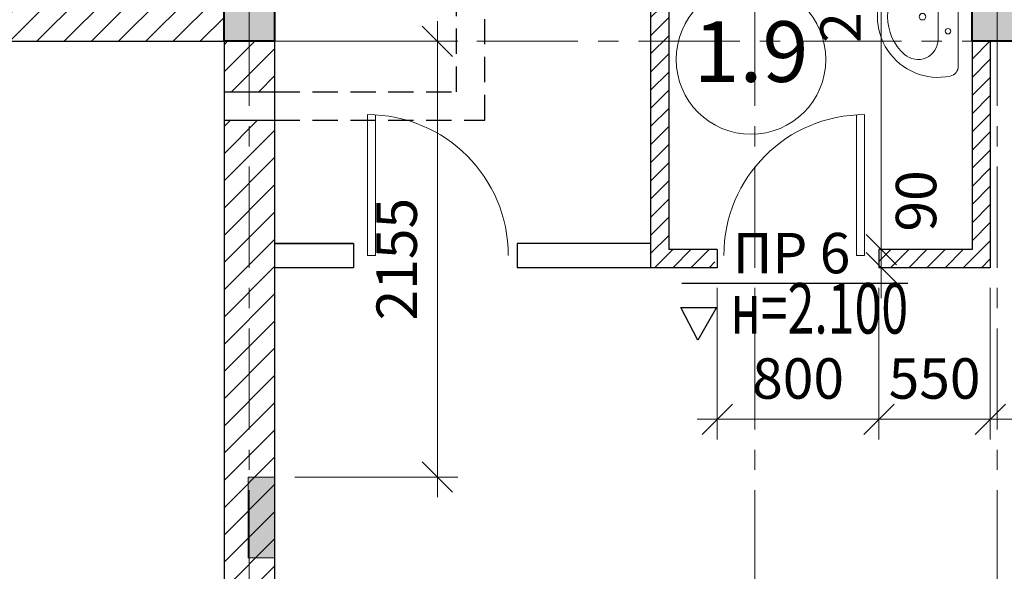
# Model space of a CAD drawing. Units: millimetres. Extents: x 247622 to 2537294, y -1191034 to 124329797.
# Drawn here: x 1076920 to 1081790, y -425513 to -422785 of the extents above; entities that cross this region are included whole.
import ezdxf
from ezdxf.enums import TextEntityAlignment as Align

# ---------------------------------------------------------------- set-up
doc = ezdxf.new("R2010")
doc.units = ezdxf.units.MM
for name, pattern in [('ACAD_ISO04W100', [30, 24, -3, 0, -3]), ('DASHED', [0.75, 0.5, -0.25]), ('ОСЕВАЯX2', [4, 2.5, -0.5, 0.5, -0.5])]:
    doc.linetypes.add(name, pattern=pattern)
doc.layers.get('0').update_dxf_attribs({"lineweight": 9})
for name, color, linetype, lineweight in [('ANTUR', 5, 'Continuous', 0), ('двери', 252, 'Continuous', 18), ('колонны', 136, 'Continuous', 40), ('оси', 9, 'ACAD_ISO04W100', 9), ('отверстия', 100, 'Continuous', 30), ('размеры.', 254, 'Continuous', 9), ('стены', 31, 'Continuous', 30), ('текст', 7, 'Continuous', 18), ('штриховка', 11, 'Continuous', 9)]:
    doc.layers.add(name, color=color, linetype=linetype, lineweight=lineweight)
doc.layers.add('OTM', color=1, linetype='Continuous')
doc.layers.add('SYMBOL', color=4, linetype='Continuous')
doc.styles.get("Standard").update_dxf_attribs({"font": 'times.ttf', "height": 200})
doc.styles.add('STYLE4', font='times.ttf', dxfattribs={"height": 200})
doc.styles.add('СТАНДАРТ', font='times.ttf')
doc.dimstyles.new('STAND(м100)', dxfattribs={"dimtxt": 220, "dimasz": 150, "dimexe": 100, "dimexo": 100, "dimgap": 100, "dimtad": 1, "dimdec": 0, "dimzin": 0, "dimdsep": 46, "dimtxsty": 'Standard', "dimblk1": 'OBLIQUE', "dimblk2": 'OBLIQUE', "dimsah": 1, "dimcen": 100, "dimdle": 100, "dimclrd": 256, "dimclre": 256, "dimclrt": 256, "dimaunit": 1, "dimadec": 1, "dimazin": 0, "dimtfac": 1, "dimtdec": 0, "dimtix": 1, "dimtmove": 2, "dimatfit": 3, "dimldrblk": 'NONE', "dimfxl": 100, "dimtolj": 1, "dimtzin": 0, "dimlwd": -1, "dimlwe": -1, "dimarcsym": 0})
pattern_1 = [(45, (88925.68, 164390.09), (-67.351921, 67.351921), [])]

# ---------------------------------------------------------------- blocks, each defined once
blk = doc.blocks.new('колонна')
at = {"layer": 'оси'}
blk.add_hatch(color=256, dxfattribs=at).paths.add_polyline_path([(0, 0), (250, 0), (250, 400), (0, 400)])
at = {"layer": 'колонны'}
blk.add_lwpolyline([(0, 0), (250, 0), (250, 400), (0, 400)], close=True, dxfattribs=at)
blk = doc.blocks.new('SAN6')
for p, q in [((-111.8, 100), (111.8, 100)), ((-244.9, 0), (244.9, 0))]:
    blk.add_line(p, q)
for centre, radius in [((0, 177.5), 16.3), ((-72, 51.1), 13.5), ((72, 51.1), 13.5)]:
    blk.add_circle(centre, radius)
for centre, radius, start, end in [((0, 100), 300, 348.463, 191.537), ((0, 100), 250, 41.8103, 138.1897), ((-111.8, 200), 100, 138.1897, 270), ((111.8, 200), 100, 270, 41.8103), ((-244.9, 50), 50, 191.537, 270), ((244.9, 50), 50, 270, 348.463)]:
    blk.add_arc(centre, radius, start, end)
blk = doc.blocks.new('A$C5CD5734E')
at = {"layer": 'ANTUR'}
blk.add_blockref('SAN6', (293.9, 0), dxfattribs=at)
blk = doc.blocks.new('D9')
for p, q in [((0, 0), (0, 870)), ((50, 0), (50, 868.6)), ((50, 0), (0, 0))]:
    blk.add_line(p, q)
blk.add_arc((0, 0), 870, 0, 90)
blk = doc.blocks.new('_Oblique')
at = {"color": 0, "linetype": 'ByBlock', "lineweight": -2}
blk.add_line((-0.5, -0.5), (0.5, 0.5), dxfattribs=at)
blk = doc.blocks.new('*D778')
at = {"layer": 'Defpoints', "color": 0, "transparency": 16777216}
for p in [(1081181.6, -421272.2), (1081181.6, -423922.2), (1081181.6, -423922.2)]:
    blk.add_point(p, dxfattribs=at)
at = {"layer": 'размеры.', "transparency": 16777216}
for p, q in [((1081181.6, -421172.2), (1081181.6, -424022.2)), ((1081281.6, -423922.2), (1081281.6, -423922.2))]:
    blk.add_line(p, q, dxfattribs=at)
at = {"layer": 'размеры.', "transparency": 16777216, "xscale": 150, "yscale": 150, "zscale": 150}
for p, rotation in [((1081181.6, -421272.2), 90), ((1081181.6, -423922.2), 270)]:
    blk.add_blockref('_Oblique', p, dxfattribs=dict(at, rotation=rotation))
at = {"layer": 'размеры.', "transparency": 16777216, "insert": (1080979.9, -422597.2), "char_height": 200, "attachment_point": 5, "rotation": 90}
blk.add_mtext('\\A1;2650', dxfattribs=at)
blk = doc.blocks.new('_None')
blk = doc.blocks.new('*D696')
at = {"layer": 'Defpoints', "color": 0, "transparency": 16777216}
for p in [(1081181.6, -423922.2), (1081181.6, -424012.2), (1081181.6, -424012.2)]:
    blk.add_point(p, dxfattribs=at)
at = {"layer": 'размеры.', "transparency": 16777216}
for p, q in [((1081181.6, -423922.2), (1081181.6, -423772.2)), ((1081181.6, -423922.2), (1081181.6, -424012.2)), ((1081281.6, -423922.2), (1081281.6, -423922.2)), ((1081181.6, -424012.2), (1081181.6, -424162.2))]:
    blk.add_line(p, q, dxfattribs=at)
at = {"layer": 'размеры.', "transparency": 16777216, "xscale": 150, "yscale": 150, "zscale": 150}
for p, rotation in [((1081181.6, -423922.2), 270), ((1081181.6, -424012.2), 90)]:
    blk.add_blockref('_Oblique', p, dxfattribs=dict(at, rotation=rotation))
at = {"layer": 'размеры.', "transparency": 16777216, "insert": (1081353.8, -423681.7), "char_height": 200, "attachment_point": 5, "rotation": 90}
blk.add_mtext('\\A1;90', dxfattribs=at)
blk = doc.blocks.new('*D783')
at = {"layer": 'Defpoints', "color": 0, "transparency": 16777216}
for p in [(1081170.2, -424012.2), (1081720.6, -424012.2), (1081170.2, -424761.6)]:
    blk.add_point(p, dxfattribs=at)
at = {"layer": 'размеры.', "transparency": 16777216}
for p, q in [((1081170.2, -424112.2), (1081170.2, -424861.6)), ((1081720.6, -424112.2), (1081720.6, -424861.6)), ((1081170.2, -424761.6), (1081020.2, -424761.6)), ((1081720.6, -424761.6), (1081170.2, -424761.6)), ((1081720.6, -424761.6), (1081870.6, -424761.6))]:
    blk.add_line(p, q, dxfattribs=at)
at = {"layer": 'размеры.', "transparency": 16777216, "xscale": 150, "yscale": 150, "zscale": 150}
blk.add_blockref('_Oblique', (1081170.2, -424761.6), dxfattribs=at)
at = {"layer": 'размеры.', "transparency": 16777216, "xscale": 150, "yscale": 150, "zscale": 150, "rotation": 180}
blk.add_blockref('_Oblique', (1081720.6, -424761.6), dxfattribs=at)
at = {"layer": 'размеры.', "transparency": 16777216, "insert": (1081445.4, -424559.8), "char_height": 200, "attachment_point": 5}
blk.add_mtext('\\A1;550', dxfattribs=at)
blk = doc.blocks.new('*D784')
at = {"layer": 'Defpoints', "color": 0, "transparency": 16777216}
for p in [(1080370.2, -424012.2), (1081170.2, -424012.2), (1080370.2, -424761.6)]:
    blk.add_point(p, dxfattribs=at)
at = {"layer": 'размеры.', "transparency": 16777216}
for p, q in [((1080370.2, -424112.2), (1080370.2, -424861.6)), ((1081170.2, -424112.2), (1081170.2, -424861.6)), ((1081270.2, -424761.6), (1080270.2, -424761.6))]:
    blk.add_line(p, q, dxfattribs=at)
at = {"layer": 'размеры.', "transparency": 16777216, "xscale": 150, "yscale": 150, "zscale": 150, "rotation": 180}
blk.add_blockref('_Oblique', (1080370.2, -424761.6), dxfattribs=at)
at = {"layer": 'размеры.', "transparency": 16777216, "xscale": 150, "yscale": 150, "zscale": 150}
blk.add_blockref('_Oblique', (1081170.2, -424761.6), dxfattribs=at)
at = {"layer": 'размеры.', "transparency": 16777216, "insert": (1080770.2, -424559.8), "char_height": 200, "attachment_point": 5}
blk.add_mtext('\\A1;800', dxfattribs=at)
blk = doc.blocks.new('*D699')
at = {"layer": 'Defpoints', "color": 0, "transparency": 16777216}
for p in [(1078180.6, -422892.2), (1078180.6, -425047.2), (1078986.3, -425047.2)]:
    blk.add_point(p, dxfattribs=at)
at = {"layer": 'размеры.', "transparency": 16777216}
for p, q in [((1078986.3, -422792.2), (1078986.3, -425147.2)), ((1078280.6, -422892.2), (1079086.3, -422892.2)), ((1078280.6, -425047.2), (1079086.3, -425047.2))]:
    blk.add_line(p, q, dxfattribs=at)
at = {"layer": 'размеры.', "transparency": 16777216, "xscale": 150, "yscale": 150, "zscale": 150}
for p, rotation in [((1078986.3, -422892.2), 90), ((1078986.3, -425047.2), 270)]:
    blk.add_blockref('_Oblique', p, dxfattribs=dict(at, rotation=rotation))
at = {"layer": 'размеры.', "transparency": 16777216, "insert": (1078784.5, -423969.7), "char_height": 200, "attachment_point": 5, "rotation": 90}
blk.add_mtext('\\A1;2155', dxfattribs=at)

msp = doc.modelspace()

# ---------------------------------------------------------------- hatches: boundary and pattern name
at = {"layer": 'штриховка'}
h = msp.add_hatch(dxfattribs=at)
h.set_pattern_fill('ANSI31', color=256, scale=20, style=0)
h.set_pattern_definition([(45, (88925.68, 164390.086), (-44.9012806, 44.9012806), [])])
edge = h.paths.add_edge_path()
edge.add_ellipse((1080767.3, -421009.3), major_axis=(-1168.8, 0), ratio=0.424572, start_angle=51.5508, end_angle=56.9878, ccw=False)
edge.add_line((1080040.6, -421398), (1080040.6, -422892.2))
edge.add_line((1080040.6, -422892.2), (1080130.6, -422892.2))
edge.add_line((1080130.6, -422892.2), (1080130.6, -421425.4))
edge = h.paths.add_edge_path()
edge.add_line((1080130.6, -421272.2), (1080040.6, -421272.2))
edge.add_line((1080040.6, -421272.2), (1080040.6, -421398))
edge.add_ellipse((1080767.3, -421009.3), major_axis=(-1168.8, 0), ratio=0.424572, start_angle=51.5508, end_angle=56.9878)
edge.add_line((1080130.6, -421425.4), (1080130.6, -421272.2))
h.paths.add_polyline_path([(1080130.6, -422892.2), (1080040.6, -422892.2), (1080040.6, -424012.2), (1080359.2, -424012.2), (1080359.2, -423922.2), (1080130.6, -423922.2)])
h.paths.add_polyline_path([(1081720.6, -422892.2), (1081630.6, -422892.2), (1081630.6, -423922.2), (1081169.2, -423922.2), (1081169.2, -424012.2), (1081720.6, -424012.2)])
h.paths.add_polyline_path([(1081750.6, -421602.8), (1081660.6, -421519.1), (1081660.6, -422492.2), (1081750.6, -422492.2)])
h = msp.add_hatch(dxfattribs=at)
h.set_pattern_fill('ANSI31', color=256, scale=30, style=0)
h.set_pattern_definition(pattern_1)
h.paths.add_polyline_path([(1075005.6, -422642.2), (1075005.6, -422892.2), (1077930.6, -422892.2), (1077930.6, -422642.2)])
h.paths.add_polyline_path([(1076341.8, -423370.7), (1076341.8, -422827.8), (1075914.7, -422827.8), (1075914.7, -423370.7)], flags=9)
h = msp.add_hatch(dxfattribs=at)
h.set_pattern_fill('ANSI31', color=256, scale=30, style=0)
h.set_pattern_definition(pattern_1)
h.paths.add_polyline_path([(1078055.6, -430242.2), (1078180.6, -430242.2), (1078180.6, -430011.9), (1078055.6, -430011.9)])
h.paths.add_polyline_path([(1078055.6, -430011.9), (1077930.6, -430011.9), (1077930.6, -430242.2), (1078055.6, -430242.2)])
h.paths.add_polyline_path([(1078055.6, -428792.2), (1077930.6, -428792.2), (1077930.6, -429101.9), (1078055.6, -429101.9)])
h.paths.add_polyline_path([(1078055.6, -429101.9), (1078180.6, -429101.9), (1078180.6, -428792.2), (1078055.6, -428792.2)])
h.paths.add_polyline_path([(1078055.6, -428792.2), (1078180.6, -428792.2), (1078180.6, -426842.2), (1078055.6, -426842.2)])
h.paths.add_polyline_path([(1078055.6, -426842.2), (1077930.6, -426842.2), (1077930.6, -428792.2), (1078055.6, -428792.2)])
h.paths.add_polyline_path([(1078180.6, -423282.2), (1078055.6, -423282.2), (1078055.6, -426442.2), (1078180.6, -426442.2)])
h.paths.add_polyline_path([(1078055.6, -423142.2), (1078180.6, -423142.2), (1078180.6, -422892.2), (1078055.6, -422892.2)])
h.paths.add_polyline_path([(1077930.6, -423142.2), (1078055.6, -423142.2), (1078055.6, -422892.2), (1077930.6, -422892.2)])
h.paths.add_polyline_path([(1078055.6, -423282.2), (1077930.6, -423282.2), (1077930.6, -426442.2), (1078055.6, -426442.2)])
h = msp.add_hatch(color=256, dxfattribs=at)
h.paths.add_polyline_path([(1078180.6, -425047.2), (1078055.6, -425047.2), (1078055.6, -425447.2), (1078180.6, -425447.2)])
h.paths.add_polyline_path([(1078055.6, -425047.2), (1078050.6, -425047.2), (1078050.6, -425447.2), (1078055.6, -425447.2)])

# ---------------------------------------------------------------- linework, layer by layer
at = {"layer": 'OTM', "color": 117, "true_color": 0x346a5c}
for p, q in [((1080195.7, -424088.3), (1081312.8, -424088.3)), ((1080189.4, -424208.8), (1080366.3, -424208.8)), ((1080273.5, -424370.5), (1080189.4, -424208.8)), ((1080366.3, -424208.8), (1080273.5, -424370.5))]:
    msp.add_line(p, q, dxfattribs=at)
at = {"layer": 'оси', "linetype": 'ОСЕВАЯX2', "ltscale": 200}
for p, q in [((1078055.6, -417911.8), (1078055.6, -435030.3)), ((1080555.6, -417911.8), (1080555.6, -435030.3)), ((1081755.6, -417911.8), (1081755.6, -435030.3)), ((1090081.4, -422892.2), (1070187.4, -422892.2))]:
    msp.add_line(p, q, dxfattribs=at)
at = {"layer": 'отверстия', "linetype": 'DASHED', "ltscale": 250}
for p, q in [((1079080.4, -423142.2), (1079080.4, -421152.2)), ((1079220.4, -423282.2), (1079220.4, -421152.2)), ((1078180.6, -423142.2), (1079080.4, -423142.2)), ((1078180.6, -423282.2), (1079220.4, -423282.2))]:
    msp.add_line(p, q, dxfattribs=at)
at = {"layer": 'стены'}
for p, q in [((1080040.6, -421272.2), (1080040.6, -424012.2)), ((1080130.6, -421272.2), (1080130.6, -423922.2)), ((1074855.6, -422892.2), (1078180.6, -422892.2)), ((1077930.6, -422892.2), (1077930.6, -429091.9)), ((1078180.6, -422892.2), (1078180.6, -429091.9)), ((1081630.6, -422892.2), (1081630.6, -423922.2)), ((1081720.6, -422892.2), (1081720.6, -424012.2)), ((1077930.6, -423142.2), (1078180.6, -423142.2)), ((1077930.6, -423282.2), (1078180.6, -423282.2)), ((1078570.6, -423892.2), (1078180.6, -423892.2)), ((1078180.6, -423892.2), (1078570.6, -423892.2)), ((1078570.6, -423892.2), (1078570.6, -424012.2)), ((1080040.6, -423892.2), (1079380.6, -423892.2)), ((1079380.6, -423892.2), (1079380.6, -424012.2)), ((1080370.2, -423922.2), (1080130.6, -423922.2)), ((1080370.2, -423922.2), (1080370.2, -424012.2)), ((1081630.6, -423922.2), (1081170.2, -423922.2)), ((1081170.2, -423922.2), (1081170.2, -424012.2)), ((1078570.6, -424012.2), (1078180.6, -424012.2)), ((1080370.2, -424012.2), (1079380.6, -424012.2)), ((1081720.6, -424012.2), (1081170.2, -424012.2))]:
    msp.add_line(p, q, dxfattribs=at)
at = {"layer": 'штриховка'}
for p, q in [((1078050.6, -425047.2), (1078180.6, -425047.2)), ((1078050.6, -425447.2), (1078050.6, -425047.2)), ((1078180.6, -425447.2), (1078050.6, -425447.2))]:
    msp.add_line(p, q, dxfattribs=at)
msp.add_circle((1080537.3, -422982), 370, dxfattribs=at)

# ---------------------------------------------------------------- block references
at = {"layer": 'ANTUR', "rotation": 90}
msp.add_blockref('A$C5CD5734E', (1081562.8, -423064.5), dxfattribs=at)
at = {"layer": 'двери'}
for p, xscale, yscale, zscale in [((1078640.5, -423950.8), 0.8000000007450581, 0.8000000007450581, 0.8000000007450581), ((1081099.2, -423950.8), -0.8000000007450581, 0.7999999998137355, 0.8)]:
    msp.add_blockref('D9', p, dxfattribs=dict(at, xscale=xscale, yscale=yscale, zscale=zscale))
at = {"layer": 'оси', "xscale": -1, "rotation": 180}
for p in [(1077930.6, -422492.2), (1081630.6, -422492.2)]:
    msp.add_blockref('колонна', p, dxfattribs=at)

# ---------------------------------------------------------------- texts
at = {"layer": 'OTM', "color": 117, "true_color": 0x346a5c, "style": 'STYLE4', "width": 0.7}
msp.add_text('н=2.100', height=250, dxfattribs=at).set_placement((1080875.1, -424245.1, 0), align=Align.MIDDLE)
at = {"layer": 'SYMBOL', "color": 7, "insert": (1080446.7, -423839.8, 0), "char_height": 200, "width": 654.371, "attachment_point": 1}
msp.add_mtext('{\\fTimes New Roman|b0|i0|c204|p18;ПР }6', dxfattribs=at)
at = {"layer": 'текст', "insert": (1080537.3, -422982), "char_height": 300, "attachment_point": 5, "style": 'СТАНДАРТ'}
msp.add_mtext('1.9', dxfattribs=at)

# ---------------------------------------------------------------- dimensions: what is measured, and where the dimension line sits
at = {"layer": 'размеры.'}
for base, p1, p2, picture, middle in [((1081181.6, -423922.2), (1081181.6, -421272.2), (1081181.6, -423922.2), '*D778', (1080979.9, -422597.2)), ((1078986.3, -425047.2), (1078180.6, -422892.2), (1078180.6, -425047.2), '*D699', (1078784.5, -423969.7))]:
    dim = msp.add_linear_dim(base=base, p1=p1, p2=p2, angle=90, dimstyle='STAND(м100)', dxfattribs=at)
    dim.commit()
    dim.dimension.update_dxf_attribs({"geometry": picture, "text_midpoint": middle})
dim = msp.add_linear_dim(base=(1081181.6, -424012.2), p1=(1081181.6, -423922.2), p2=(1081181.6, -424012.2), angle=90, dimstyle='STAND(м100)', dxfattribs=at)
dim.commit()
dim.dimension.update_dxf_attribs({"geometry": '*D696', "text_midpoint": (1081353.8, -423681.7), "dimtype": 160})
for base, p1, p2, picture, middle in [((1080370.2, -424761.6), (1081170.2, -424012.2), (1080370.2, -424012.2), '*D784', (1080770.2, -424559.8)), ((1081170.2, -424761.6), (1081720.6, -424012.2), (1081170.2, -424012.2), '*D783', (1081445.4, -424559.8))]:
    dim = msp.add_linear_dim(base=base, p1=p1, p2=p2, dimstyle='STAND(м100)', dxfattribs=at)
    dim.commit()
    dim.dimension.update_dxf_attribs({"geometry": picture, "text_midpoint": middle})

doc.saveas('drawing.dxf')
